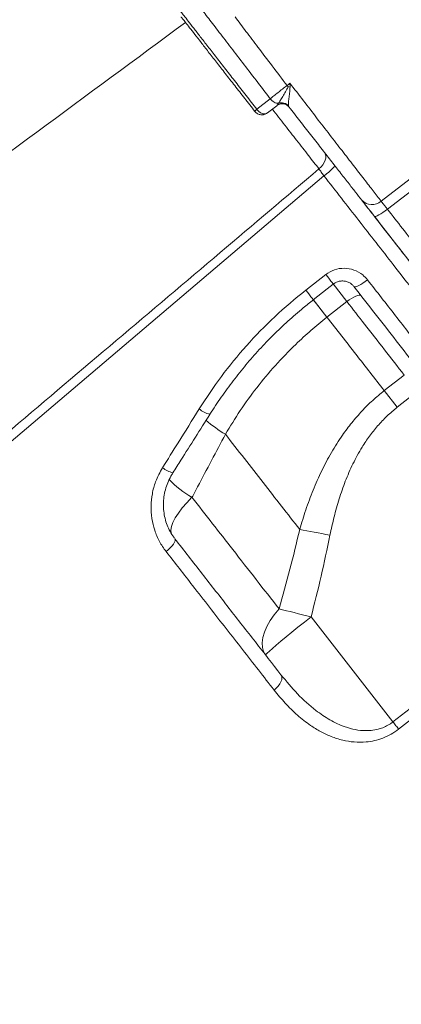
# Model space of a CAD drawing. Units: millimetres. Extents: x -5877 to 24733, y -22298 to 11378.
# Drawn here: x -2089 to -1960, y -13046 to -12714 of the extents above; entities that cross this region are included whole.
import ezdxf

# ---------------------------------------------------------------- set-up
doc = ezdxf.new("R2010")
doc.units = ezdxf.units.MM

msp = doc.modelspace()

# ---------------------------------------------------------------- linework, layer by layer
at = {"color": 7, "linetype": 'Continuous', "lineweight": 15}
for p, q in [((-1997.33, -12734.96), (-1997.34, -12734.95)), ((-1997.34, -12734.95), (-1997.28, -12736.27)), ((-2003.95, -12740.18), (-2008.52, -12743.74)), ((-2001.5, -12742.22), (-2001.15, -12741.72)), ((-2009.15, -12744.47), (-2009.03, -12744.59)), ((-2001.79, -12742.52), (-2004.94, -12744.98)), ((-2001.5, -12742.22), (-2001.79, -12742.52)), ((-1997.99, -12742.57), (-1997.7, -12742.87)), ((-1997.65, -12742.94), (-1997.79, -12742.57)), ((-1991.97, -12804.72), (-1985.23, -12799.45)), ((-1984.82, -12813.86), (-1978.08, -12808.6)), ((-1958.75, -12833.34), (-1965.49, -12838.61)), ((-1965.49, -12838.61), (-1961.1, -12844.22)), ((-1961.1, -12844.22), (-1954.37, -12838.95)), ((-2019.1, -12853.31), (-2019.1, -12853.31)), ((-1962.55, -12950.3), (-1903.42, -12904.16)), ((-1962.55, -12950.3), (-1990.19, -12914.92))]:
    msp.add_line(p, q, dxfattribs=at)
at = {"color": 8, "linetype": 'Continuous', "lineweight": 15}
for p, q in [((-1982.77, -12802.6), (-1978.08, -12808.6)), ((-1984.82, -12813.86), (-1989.5, -12807.87))]:
    msp.add_line(p, q, dxfattribs=at)
at = {"color": 7, "linetype": 'Continuous', "lineweight": 15, "flags": 128}
for points in [[(-1757.14, -12618.25), (-1860.78, -12697.83), (-1964.43, -12777.4)], [(-1818.26, -12660.89), (-1892.42, -12717.79), (-1966.57, -12774.68)], [(-1998.31, -12735.72), (-1997.82, -12735.34), (-1997.33, -12734.96)], [(-1985.69, -12758.25), (-1985.38, -12758.8), (-1985.22, -12759.45), (-1985.23, -12760.17), (-1985.4, -12760.93), (-1985.73, -12761.71), (-1986.21, -12762.47), (-1986.81, -12763.19), (-1987.52, -12763.84)], [(-1985.85, -12766.18), (-2053.3, -12823.39), (-2188.18, -12937.8), (-2371.28, -13093.09)], [(-1964.43, -12777.4), (-1965.2, -12777.99), (-1965.96, -12778.53), (-1966.68, -12779), (-1967.34, -12779.38), (-1967.9, -12779.67), (-1968.34, -12779.85), (-1968.65, -12779.9), (-1968.82, -12779.84)], [(-1971.13, -12801.26), (-1971.92, -12801.84), (-1972.69, -12802.37), (-1973.43, -12802.82), (-1974.11, -12803.18), (-1974.7, -12803.44), (-1975.18, -12803.58), (-1975.52, -12803.59), (-1975.73, -12803.49)], [(-1989.44, -12807.95), (-1984.72, -12804.27), (-1982.7, -12802.69)], [(-1973.34, -12806.55), (-1973.57, -12806.4), (-1973.95, -12806.39), (-1974.45, -12806.49), (-1975.06, -12806.72), (-1975.76, -12807.06), (-1976.51, -12807.5), (-1977.3, -12808.02), (-1978.08, -12808.6)], [(-1994.03, -12885.4), (-1992.87, -12885.61), (-1991.67, -12885.84), (-1990.42, -12886.08), (-1989.14, -12886.32), (-1987.84, -12886.57), (-1986.51, -12886.83), (-1985.17, -12887.1), (-1983.82, -12887.37)], [(-2036.19, -12888.52), (-2036.08, -12888.83), (-2036.12, -12889.24), (-2036.31, -12889.74), (-2036.65, -12890.32), (-2037.13, -12890.94), (-2037.72, -12891.59), (-2038.4, -12892.24), (-2039.15, -12892.86)], [(-1901.51, -12906.61), (-1909.39, -12912.76), (-1940.93, -12937.37), (-1960.64, -12952.75)], [(-2001, -12912.19), (-2002.62, -12914.16), (-2003.99, -12916.15), (-2005.11, -12918.12), (-2005.94, -12920.05), (-2006.47, -12921.89), (-2006.7, -12923.62), (-2006.61, -12925.19), (-2006.22, -12926.59), (-2005.52, -12927.78)], [(-2001, -12912.19), (-1999.8, -12912.49), (-1998.53, -12912.8), (-1997.22, -12913.13), (-1995.87, -12913.47), (-1994.48, -12913.82), (-1993.07, -12914.18), (-1991.63, -12914.55), (-1990.19, -12914.92)], [(-2005.52, -12927.78), (-2005.42, -12927.58), (-2005, -12927.13), (-2004.28, -12926.44), (-2003.25, -12925.53), (-2001.95, -12924.42), (-2000.41, -12923.12), (-1998.64, -12921.66), (-1996.7, -12920.08), (-1994.61, -12918.41), (-1992.43, -12916.68), (-1990.19, -12914.92)], [(-2000.35, -12934.41), (-2000.1, -12934.87), (-2000.02, -12935.44), (-2000.11, -12936.08), (-2000.35, -12936.78), (-2000.75, -12937.51), (-2001.28, -12938.23), (-2001.92, -12938.93), (-2002.66, -12939.57)], [(-1962.55, -12950.3), (-1962.29, -12950.64), (-1962.03, -12950.97), (-1961.77, -12951.29), (-1961.53, -12951.61), (-1961.29, -12951.91), (-1961.06, -12952.21), (-1960.84, -12952.49), (-1960.64, -12952.75)]]:
    msp.add_lwpolyline(points, dxfattribs=at)
at = {"color": 8, "linetype": 'Continuous', "lineweight": 15, "flags": 128}
for points in [[(-1985.23, -12799.45), (-1984.59, -12800.27), (-1984.01, -12801.02), (-1983.51, -12801.66), (-1983.11, -12802.17), (-1982.84, -12802.51), (-1982.71, -12802.67), (-1982.7, -12802.69)], [(-1991.97, -12804.72), (-1991.33, -12805.54), (-1990.75, -12806.28), (-1990.25, -12806.93), (-1989.85, -12807.43), (-1989.58, -12807.77), (-1989.45, -12807.94), (-1989.44, -12807.95)], [(-1984.82, -12813.86), (-1986.43, -12811.81), (-1987.94, -12809.87), (-1989.33, -12808.09), (-1989.5, -12807.87)], [(-2030.39, -12874.58), (-2032.12, -12876.39), (-2033.66, -12878.17), (-2034.97, -12879.89), (-2036.03, -12881.53), (-2036.82, -12883.05), (-2037.32, -12884.42), (-2037.53, -12885.62), (-2037.44, -12886.63), (-2037.35, -12886.9)]]:
    msp.add_lwpolyline(points, dxfattribs=at)
at = {"color": 7, "linetype": 'Continuous', "lineweight": 15}
for centre, radius, start, end in [((-2007.11, -12792.72), 57.29, 80.1229, 80.813), ((-1999.94, -12744.88), 3, 38, 128), ((-1999.99, -12744.79), 2.98, 38.2586, 120.4737), ((-1994.12, -12753.58), 15.07, 303.2643, 322.4641), ((-1969.67, -12771.21), 4.66, 222.9453, 311.7601), ((-1994.78, -12812.78), 47.28, 229.2161, 239.0298)]:
    msp.add_arc(centre, radius, start, end, dxfattribs=at)
at = {"color": 8, "linetype": 'Continuous', "lineweight": 15}
for centre, radius, start, end in [((-2021.77, -12837.13), 9.83, 231.0701, 254.6843), ((-1994.78, -12812.78), 47.28, 229.216, 239.0297), ((-2033.41, -12855.05), 11.81, 234.0178, 253.0055), ((-2013.28, -12844.68), 34.45, 223.7341, 240.2368)]:
    msp.add_arc(centre, radius, start, end, dxfattribs=at)
for points, knots in [([(-2003.95, -12740.18), (-2005.56, -12738.09), (-2008.77, -12733.93), (-2013.41, -12727.91), (-2017.76, -12722.25), (-2021.74, -12717.08), (-2025.25, -12712.52), (-2028.2, -12708.68), (-2030.53, -12705.66), (-2032.17, -12703.52), (-2033.15, -12702.25), (-2033.18, -12702.22), (-2033.19, -12702.2)], [0, 0, 0, 0, 0.100136, 0.199716, 0.300094, 0.399585, 0.499999, 0.599663, 0.699974, 0.799835, 0.899844, 1, 1, 1, 1]), ([(-2034.66, -12710.17), (-2034.67, -12710.16), (-2034.69, -12710.14), (-2034.13, -12710.86), (-2033.14, -12712.12), (-2031.71, -12713.96), (-2029.87, -12716.33), (-2027.63, -12719.2), (-2025.05, -12722.51), (-2022.16, -12726.22), (-2019.01, -12730.26), (-2015.65, -12734.58), (-2012.14, -12739.09), (-2009.73, -12742.19), (-2008.52, -12743.74)], [0, 0, 0, 0, 0.08331, 0.166927, 0.249945, 0.333551, 0.416841, 0.499893, 0.583617, 0.666638, 0.749946, 0.833476, 0.916434, 1, 1, 1, 1]), ([(-1987.52, -12763.84), (-1988.67, -12762.38), (-1990.99, -12759.41), (-1994.93, -12754.37), (-1999.06, -12749.1), (-2001.85, -12745.52), (-2003.27, -12743.7), (-2003.28, -12743.69)], [0, 0, 0, 0, 0.2527111, 0.5137094, 0.7523261, 0.9978643, 1, 1, 1, 1]), ([(-1825.31, -12971.65), (-1825.31, -12971.65), (-1825.26, -12971.72), (-1825.44, -12971.48), (-1825.88, -12970.92), (-1826.67, -12969.91), (-1827.76, -12968.52), (-1829.15, -12966.74), (-1830.82, -12964.6), (-1832.79, -12962.08), (-1835.07, -12959.16), (-1837.66, -12955.84), (-1840.58, -12952.11), (-1843.8, -12947.99), (-1847.27, -12943.54), (-1850.98, -12938.8), (-1854.9, -12933.78), (-1859.09, -12928.42), (-1863.56, -12922.69), (-1868.32, -12916.61), (-1873.35, -12910.16), (-1878.64, -12903.4), (-1884.1, -12896.41), (-1889.7, -12889.24), (-1895.43, -12881.9), (-1901.37, -12874.31), (-1907.53, -12866.42), (-1913.91, -12858.26), (-1920.5, -12849.82), (-1927.26, -12841.17), (-1934.12, -12832.39), (-1941.06, -12823.5), (-1948.08, -12814.52), (-1955.21, -12805.39), (-1963.86, -12794.32), (-1974.06, -12781.27), (-1981.92, -12771.22), (-1985.85, -12766.18)], [0, 0, 0, 0, 0.000041, 0.028413, 0.056835, 0.085411, 0.114039, 0.14192, 0.169801, 0.197875, 0.22595, 0.254635, 0.28332, 0.312217, 0.341113, 0.368998, 0.396882, 0.42496, 0.453038, 0.481727, 0.510416, 0.539317, 0.568217, 0.596102, 0.623987, 0.652065, 0.680144, 0.708833, 0.737522, 0.766423, 0.795324, 0.823655, 0.852037, 0.880571, 0.909157, 0.954475, 1, 1, 1, 1])]:
    msp.add_open_spline(points, degree=3, knots=knots, dxfattribs=at)
at = {"color": 7, "linetype": 'Continuous', "lineweight": 15}
for points, knots in [([(-2032.59, -12714.46), (-2099.47, -12763.74), (-2234.38, -12863.14), (-2369.29, -12962.51), (-2437.32, -13012.62)], [0, 0, 0, 0, 0.495773, 1, 1, 1, 1]), ([(-2009.15, -12744.47), (-2010.31, -12742.99), (-2012.62, -12740.03), (-2015.97, -12735.74), (-2019.17, -12731.65), (-2022.17, -12727.81), (-2024.93, -12724.28), (-2027.39, -12721.13), (-2029.51, -12718.41), (-2031.27, -12716.16), (-2032.63, -12714.41), (-2033.56, -12713.22), (-2034.06, -12712.59), (-2034.06, -12712.59), (-2034.05, -12712.59)], [0, 0, 0, 0, 0.086179, 0.171907, 0.257604, 0.343074, 0.429051, 0.515039, 0.600581, 0.686234, 0.772326, 0.857806, 0.943701, 1, 1, 1, 1]), ([(-2015.87, -12712.59), (-2014.66, -12714.19), (-2012.22, -12717.4), (-2007.99, -12722.98), (-2003.34, -12729.1), (-1999.99, -12733.5), (-1998.31, -12735.71)], [0, 0, 0, 0, 0.233954, 0.470054, 0.734105, 1, 1, 1, 1]), ([(-1997.33, -12734.96), (-1995.81, -12736.92), (-1992.79, -12740.83), (-1988.28, -12746.67), (-1983.89, -12752.33), (-1979.71, -12757.73), (-1975.81, -12762.77), (-1972.27, -12767.34), (-1969.11, -12771.41), (-1967.42, -12773.59), (-1966.57, -12774.68)], [0, 0, 0, 0, 0.1255458, 0.2501294, 0.3751808, 0.5003571, 0.6249018, 0.7504084, 0.8749608, 1, 1, 1, 1]), ([(-1998.31, -12735.71), (-1998.83, -12736.12), (-1999.87, -12736.93), (-2001.37, -12738.11), (-2002.77, -12739.23), (-2003.55, -12739.86), (-2003.95, -12740.18)], [0, 0, 0, 0, 0.250001, 0.5, 0.75, 1, 1, 1, 1]), ([(-1997.96, -12736.16), (-1998.24, -12736.73), (-1998.81, -12737.89), (-1999.75, -12739.43), (-2000.58, -12740.81), (-2000.96, -12741.41), (-2001.15, -12741.72)], [0, 0, 0, 0, 0.239429, 0.487124, 0.739735, 1, 1, 1, 1]), ([(-1997.96, -12736.16), (-1997.99, -12736.12), (-1998.04, -12736.05), (-1998.13, -12735.92), (-1998.23, -12735.81), (-1998.28, -12735.74), (-1998.31, -12735.71)], [0, 0, 0, 0, 0.256175, 0.516327, 0.767729, 1, 1, 1, 1]), ([(-1997.28, -12736.27), (-1997.32, -12736.96), (-1997.4, -12738.3), (-1997.69, -12740.1), (-1997.85, -12741.63), (-1997.81, -12742.26), (-1997.79, -12742.57)], [0, 0, 0, 0, 0.264483, 0.51763, 0.762855, 1, 1, 1, 1]), ([(-2001.15, -12741.72), (-2001.4, -12741.72), (-2001.88, -12741.72), (-2002.67, -12741.38), (-2003.39, -12740.86), (-2003.77, -12740.4), (-2003.95, -12740.18)], [0, 0, 0, 0, 0.256182, 0.516336, 0.767737, 1, 1, 1, 1]), ([(-2001.15, -12741.72), (-2000.86, -12741.64), (-2000.27, -12741.49), (-1999.32, -12741.6), (-1998.44, -12741.95), (-1998.01, -12742.37), (-1997.79, -12742.57)], [0, 0, 0, 0, 0.243943, 0.5, 0.756057, 1, 1, 1, 1]), ([(-2008.52, -12743.74), (-2008.62, -12743.84), (-2008.83, -12744.03), (-2009.03, -12744.25), (-2009.16, -12744.4), (-2009.15, -12744.45), (-2009.15, -12744.47)], [0, 0, 0, 0, 0.249999, 0.500002, 0.750004, 1, 1, 1, 1]), ([(-2007.16, -12745.6), (-2007.53, -12745.51), (-2008.1, -12745.37), (-2008.75, -12744.92), (-2009.02, -12744.62), (-2009.15, -12744.47)], [0, 0, 0, 0, 0.489578, 0.7408, 1, 1, 1, 1]), ([(-2008.52, -12743.74), (-2008.4, -12743.89), (-2008.16, -12744.2), (-2007.72, -12744.6), (-2007.23, -12744.94), (-2006.88, -12745.09), (-2006.7, -12745.16)], [0, 0, 0, 0, 0.231707, 0.478409, 0.736231, 1, 1, 1, 1]), ([(-2004.94, -12744.98), (-2005.11, -12745.1), (-2005.44, -12745.33), (-2006.18, -12745.6), (-2006.77, -12745.64), (-2007.16, -12745.6), (-2007.16, -12745.6)], [0, 0, 0, 0, 0.258685, 0.509762, 0.999583, 1, 1, 1, 1]), ([(-2006.7, -12745.16), (-2006.53, -12745.21), (-2006.18, -12745.31), (-2005.7, -12745.3), (-2005.27, -12745.2), (-2005.05, -12745.05), (-2004.94, -12744.98)], [0, 0, 0, 0, 0.263764, 0.521591, 0.768297, 1, 1, 1, 1]), ([(-1973.09, -12774.38), (-1973.78, -12773.5), (-1975.15, -12771.75), (-1977.66, -12768.53), (-1980.46, -12764.94), (-1983.55, -12761), (-1986.86, -12756.76), (-1990.35, -12752.29), (-1993.97, -12747.66), (-1996.42, -12744.52), (-1997.65, -12742.94)], [0, 0, 0, 0, 0.125246, 0.24978, 0.37532, 0.500229, 0.624851, 0.750501, 0.875178, 1, 1, 1, 1]), ([(-2373.29, -13090.27), (-2354.32, -13074.2), (-2294.79, -13023.79), (-2200.73, -12944.18), (-2102.22, -12860.84), (-2033.16, -12802.44), (-1998.64, -12773.24), (-1987.52, -12763.84)], [0, 0, 0, 0, 0.147562, 0.463123, 0.731561, 0.91359, 1, 1, 1, 1]), ([(-1987.52, -12763.84), (-1987.27, -12764.19), (-1986.77, -12764.89), (-1986.16, -12765.75), (-1985.85, -12766.18)], [0, 0, 0, 0, 0.5008411, 1, 1, 1, 1]), ([(-1968.82, -12779.84), (-1969.26, -12779.29), (-1970.12, -12778.18), (-1971.29, -12776.68), (-1972.32, -12775.36), (-1972.83, -12774.71), (-1973.09, -12774.38)], [0, 0, 0, 0, 0.251332, 0.500378, 0.75059, 1, 1, 1, 1]), ([(-1972.87, -12774.66), (-1972.51, -12775.13), (-1971.22, -12776.78), (-1969.95, -12778.4), (-1969.04, -12779.57)], [0, 0, 0, 0, 0.2843402, 1, 1, 1, 1]), ([(-1966.57, -12774.68), (-1966.44, -12774.85), (-1966.19, -12775.17), (-1965.67, -12775.83), (-1965.08, -12776.58), (-1964.64, -12777.13), (-1964.43, -12777.4)], [0, 0, 0, 0, 0.249404, 0.499612, 0.748659, 1, 1, 1, 1]), ([(-1964.43, -12777.4), (-1961.03, -12781.76), (-1954.26, -12790.44), (-1944.28, -12803.22), (-1934.49, -12815.77), (-1924.89, -12828.07), (-1915.49, -12840.12), (-1906.33, -12851.86), (-1897.48, -12863.2), (-1888.99, -12874.09), (-1880.87, -12884.5), (-1873.11, -12894.43), (-1865.74, -12903.88), (-1858.8, -12912.74), (-1852.34, -12920.96), (-1846.41, -12928.49), (-1840.99, -12935.33), (-1836.09, -12941.49), (-1831.74, -12946.95), (-1827.93, -12951.71), (-1824.7, -12955.76), (-1822.05, -12959.07), (-1819.98, -12961.67), (-1818.49, -12963.52), (-1817.56, -12964.69), (-1817.44, -12964.84), (-1817.38, -12964.91)], [0, 0, 0, 0, 0.041854, 0.0834348, 0.1248931, 0.166369, 0.2080065, 0.2499249, 0.2916923, 0.3332262, 0.3746718, 0.4161728, 0.4578983, 0.4998789, 0.5415967, 0.5831072, 0.6245654, 0.6661234, 0.7079132, 0.7498064, 0.7914428, 0.8329472, 0.8744557, 0.9161032, 0.958013, 1, 1, 1, 1]), ([(-1968.82, -12779.84), (-1965.49, -12784.11), (-1958.84, -12792.62), (-1949.03, -12805.18), (-1939.39, -12817.52), (-1929.94, -12829.6), (-1920.7, -12841.44), (-1911.7, -12852.95), (-1903.01, -12864.08), (-1894.65, -12874.77), (-1886.66, -12885.01), (-1879.03, -12894.77), (-1871.79, -12904.04), (-1864.99, -12912.74), (-1858.68, -12920.82), (-1852.88, -12928.24), (-1847.6, -12934.99), (-1842.85, -12941.08), (-1838.62, -12946.49), (-1834.69, -12951.52), (-1831.2, -12955.99), (-1828.32, -12959.68), (-1826.25, -12962.33), (-1824.95, -12964), (-1824.78, -12964.2), (-1824.7, -12964.31)], [0, 0, 0, 0, 0.041758, 0.083409, 0.124896, 0.166399, 0.208091, 0.249931, 0.291637, 0.333221, 0.374683, 0.416267, 0.457951, 0.499838, 0.541461, 0.582995, 0.62444, 0.665993, 0.707772, 0.749677, 0.799606, 0.849465, 0.899429, 0.949594, 1, 1, 1, 1]), ([(-1968.61, -12780.12), (-1966.22, -12783.18), (-1960.37, -12790.66), (-1951.22, -12802.38), (-1941.18, -12815.22), (-1931.01, -12828.24), (-1920.76, -12841.36), (-1910.5, -12854.5), (-1900.61, -12867.15), (-1891.16, -12879.24), (-1882.21, -12890.7), (-1873.8, -12901.47), (-1865.93, -12911.54), (-1858.64, -12920.87), (-1851.98, -12929.39), (-1845.99, -12937.06), (-1840.71, -12943.82), (-1836.12, -12949.69), (-1832.26, -12954.64), (-1829.14, -12958.63), (-1826.92, -12961.47), (-1825.44, -12963.36), (-1824.69, -12964.33), (-1824.34, -12964.77), (-1824.45, -12964.63), (-1824.45, -12964.63)], [0, 0, 0, 0, 0.030014, 0.073343, 0.116632, 0.159801, 0.207675, 0.255713, 0.303806, 0.351844, 0.399718, 0.447591, 0.495629, 0.543722, 0.591759, 0.639632, 0.6875, 0.735531, 0.783618, 0.831649, 0.879516, 0.919653, 0.959822, 0.999959, 1, 1, 1, 1]), ([(-1985.23, -12799.45), (-1984.29, -12798.86), (-1982.39, -12797.66), (-1978.99, -12797.18), (-1975.65, -12797.78), (-1972.93, -12799.26), (-1971.66, -12800.68), (-1971.13, -12801.26)], [0, 0, 0, 0, 0.209569, 0.419865, 0.632896, 0.849803, 1, 1, 1, 1]), ([(-1982.68, -12802.72), (-1982.49, -12802.57), (-1981.99, -12802.16), (-1980.98, -12801.77), (-1979.77, -12801.58), (-1978.54, -12801.69), (-1977.39, -12802.09), (-1976.42, -12802.7), (-1975.96, -12803.25), (-1975.75, -12803.5)], [0, 0, 0, 0, 0.089384, 0.240466, 0.394366, 0.549772, 0.706638, 0.867022, 1, 1, 1, 1]), ([(-1971.13, -12801.26), (-1967.98, -12805.29), (-1961.67, -12813.37), (-1952.38, -12825.26), (-1943.17, -12837.05), (-1934.07, -12848.69), (-1925.14, -12860.13), (-1917.58, -12869.79), (-1909.69, -12879.9), (-1904.83, -12886.11), (-1901.63, -12890.21)], [0, 0, 0, 0, 0.125773, 0.251643, 0.377416, 0.506842, 0.636374, 0.7658, 0.845487, 1, 1, 1, 1]), ([(-2027.95, -12844.78), (-2025.52, -12841.09), (-2020.65, -12833.68), (-2012.08, -12823.31), (-2002.62, -12813.48), (-1995.53, -12807.64), (-1991.97, -12804.72)], [0, 0, 0, 0, 0.245037, 0.491957, 0.744915, 1, 1, 1, 1]), ([(-1907.45, -12890.88), (-1909.83, -12887.84), (-1914.58, -12881.76), (-1921.55, -12872.84), (-1928.2, -12864.32), (-1934.52, -12856.24), (-1940.98, -12847.97), (-1947.63, -12839.46), (-1954.44, -12830.73), (-1961.43, -12821.79), (-1968.52, -12812.72), (-1973.33, -12806.56), (-1975.73, -12803.49)], [0, 0, 0, 0, 0.117097, 0.234194, 0.328222, 0.422251, 0.516933, 0.611615, 0.708355, 0.805096, 0.902548, 1, 1, 1, 1]), ([(-2024.36, -12846.61), (-2024.34, -12846.59), (-2023.15, -12844.61), (-2020.54, -12840.8), (-2016.51, -12835.23), (-2012.21, -12829.88), (-2007.71, -12824.74), (-2002.98, -12819.83), (-1998.02, -12815.13), (-1993.5, -12811.17), (-1990.56, -12808.87), (-1989.41, -12807.98)], [0, 0, 0, 0, 0.001569, 0.132932, 0.264619, 0.395901, 0.526163, 0.655886, 0.786162, 0.917173, 1, 1, 1, 1]), ([(-1978.08, -12808.6), (-1976.11, -12811.13), (-1971.84, -12816.59), (-1965.38, -12824.86), (-1960.96, -12830.51), (-1958.75, -12833.34)], [0, 0, 0, 0, 0.300876, 0.650029, 1, 1, 1, 1]), ([(-2019.1, -12853.31), (-2017.48, -12850.63), (-2014.23, -12845.26), (-2008.57, -12837.51), (-2002.33, -12830.03), (-1996.13, -12823.64), (-1990.26, -12818.25), (-1986.64, -12815.33), (-1984.82, -12813.86)], [0, 0, 0, 0, 0.181358, 0.363775, 0.549741, 0.737033, 0.868268, 1, 1, 1, 1]), ([(-1965.49, -12838.61), (-1968.65, -12834.57), (-1974.97, -12826.47), (-1981.53, -12818.07), (-1984.82, -12813.86)], [0, 0, 0, 0, 0.498802, 1, 1, 1, 1]), ([(-1965.49, -12838.61), (-1966.81, -12839.68), (-1969.44, -12841.84), (-1973.08, -12845.48), (-1976.49, -12849.39), (-1979.97, -12854.04), (-1983.39, -12859.44), (-1986.68, -12865.65), (-1989.54, -12872.13), (-1992.02, -12878.73), (-1993.37, -12883.2), (-1994.03, -12885.4)], [0, 0, 0, 0, 0.09153, 0.183065, 0.276731, 0.370407, 0.495531, 0.620689, 0.748495, 0.876323, 1, 1, 1, 1]), ([(-2040.35, -12864.61), (-2038.59, -12861.8), (-2034.44, -12855.19), (-2030.32, -12848.58), (-2027.95, -12844.78)], [0, 0, 0, 0, 0.426139, 1, 1, 1, 1]), ([(-1983.82, -12887.37), (-1983.37, -12885.3), (-1982.49, -12881.17), (-1980.77, -12875.09), (-1978.69, -12869.11), (-1976.14, -12863.25), (-1973.38, -12858.18), (-1970.54, -12853.94), (-1967.74, -12850.44), (-1964.63, -12847.14), (-1962.28, -12845.19), (-1961.1, -12844.22)], [0, 0, 0, 0, 0.127629, 0.253967, 0.380277, 0.50933, 0.638322, 0.727362, 0.816384, 0.908197, 1, 1, 1, 1]), ([(-2036.87, -12866.35), (-2035.96, -12864.91), (-2031.78, -12858.35), (-2027.62, -12851.76), (-2024.37, -12846.6)], [0, 0, 0, 0, 0.218128, 1, 1, 1, 1]), ([(-2030.39, -12874.58), (-2029.75, -12873.39), (-2025.98, -12866.3), (-2022.23, -12859.21), (-2019.1, -12853.31)], [0, 0, 0, 0, 0.167533, 1, 1, 1, 1]), ([(-2019.1, -12853.31), (-2016.96, -12856.05), (-2012.68, -12861.53), (-2006.37, -12869.62), (-2000.13, -12877.6), (-1996.07, -12882.8), (-1994.03, -12885.4)], [0, 0, 0, 0, 0.2487851, 0.4980513, 0.7487791, 1, 1, 1, 1]), ([(-2039.15, -12892.86), (-2039.93, -12891.75), (-2041.49, -12889.53), (-2043.08, -12885.72), (-2044.04, -12881.7), (-2044.32, -12877.53), (-2043.88, -12873.36), (-2042.72, -12868.94), (-2041.2, -12866.15), (-2040.35, -12864.61)], [0, 0, 0, 0, 0.138658, 0.277315, 0.415465, 0.553607, 0.691411, 0.829201, 1, 1, 1, 1]), ([(-2036.26, -12888.4), (-2036.35, -12888.29), (-2036.95, -12887.59), (-2037.82, -12886.1), (-2038.83, -12883.96), (-2039.54, -12881.67), (-2039.96, -12879.3), (-2040.08, -12876.86), (-2039.89, -12874.42), (-2039.4, -12872), (-2038.61, -12869.65), (-2037.75, -12867.75), (-2037.06, -12866.71), (-2036.83, -12866.37)], [0, 0, 0, 0, 0.019088, 0.123018, 0.227114, 0.330627, 0.43434, 0.537805, 0.64068, 0.743532, 0.846453, 0.949222, 1, 1, 1, 1]), ([(-2001, -12912.19), (-2003.55, -12908.93), (-2008.66, -12902.39), (-2016.18, -12892.76), (-2023.42, -12883.5), (-2028.06, -12877.56), (-2030.39, -12874.58)], [0, 0, 0, 0, 0.271461, 0.543764, 0.771635, 1, 1, 1, 1]), ([(-1994.03, -12885.4), (-1995.11, -12889.89), (-1997.25, -12898.86), (-1999.75, -12907.75), (-2001, -12912.19)], [0, 0, 0, 0, 0.4998118, 1, 1, 1, 1]), ([(-1990.19, -12914.92), (-1989.03, -12910.35), (-1986.71, -12901.21), (-1984.78, -12891.98), (-1983.82, -12887.37)], [0, 0, 0, 0, 0.499808, 1, 1, 1, 1]), ([(-2036.19, -12888.52), (-2033.1, -12892.48), (-2026.9, -12900.41), (-2017.84, -12912.02), (-2008.93, -12923.42), (-2003.21, -12930.74), (-2000.35, -12934.41)], [0, 0, 0, 0, 0.247927, 0.496667, 0.747909, 1, 1, 1, 1]), ([(-2002.66, -12939.57), (-2004.42, -12937.32), (-2007.93, -12932.83), (-2013.33, -12925.91), (-2018.83, -12918.87), (-2024.45, -12911.68), (-2031.19, -12903.05), (-2036.14, -12896.71), (-2039.15, -12892.86)], [0, 0, 0, 0, 0.15228, 0.304653, 0.457027, 0.610161, 0.763295, 1, 1, 1, 1]), ([(-2000.35, -12934.41), (-1998.54, -12936.6), (-1994.92, -12941), (-1989.33, -12946.02), (-1983.92, -12949.72), (-1979.42, -12951.84), (-1975.31, -12952.98), (-1972.14, -12953.33), (-1969.31, -12953.16), (-1967.09, -12952.68), (-1965.11, -12951.92), (-1963.65, -12951.12), (-1962.84, -12950.52), (-1962.55, -12950.3)], [0, 0, 0, 0, 0.190902, 0.381587, 0.511539, 0.641222, 0.720044, 0.798687, 0.84977, 0.900765, 0.939514, 0.978233, 1, 1, 1, 1]), ([(-1960.64, -12952.75), (-1961.48, -12953.35), (-1963.17, -12954.54), (-1965.94, -12955.82), (-1968.78, -12956.67), (-1972.05, -12957.19), (-1975.69, -12957.18), (-1979.63, -12956.53), (-1983.41, -12955.31), (-1987.01, -12953.61), (-1990.86, -12951.24), (-1994.88, -12948.08), (-1998.98, -12944.08), (-2001.43, -12941.07), (-2002.66, -12939.57)], [0, 0, 0, 0, 0.0546815, 0.1094042, 0.1638996, 0.2184555, 0.2989552, 0.3796045, 0.4645469, 0.5498127, 0.6349404, 0.7564628, 0.8783086, 1, 1, 1, 1])]:
    msp.add_open_spline(points, degree=3, knots=knots, dxfattribs=at)
msp.add_open_spline([(-2004.94, -12744.98), (-2005.28, -12745.2), (-2005.96, -12745.62), (-2006.76, -12745.6), (-2007.16, -12745.6)], degree=3, dxfattribs=at)

doc.saveas('drawing.dxf')
